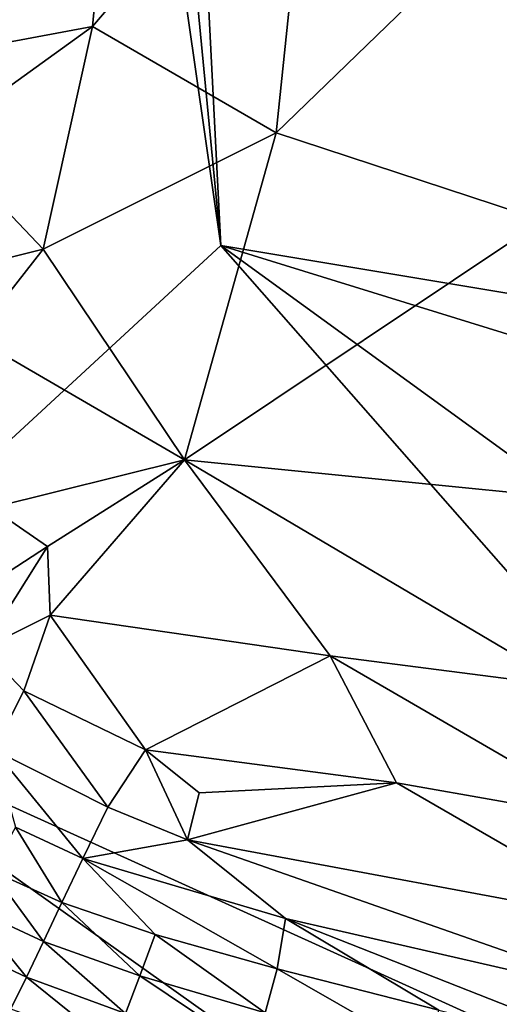
# Model space of a CAD drawing. Units: inches. Extents: x -16.4 to 38.8, y -10 to 46.2.
# Drawn here: x -13.5 to -11.6, y 4.8 to 8.6 of the extents above; entities that cross this region are included whole.
import ezdxf

# ---------------------------------------------------------------- set-up
doc = ezdxf.new("R2010")
doc.units = ezdxf.units.IN
doc.header["$MEASUREMENT"] = 0
doc.layers.add('SEAT-FABRIC', color=5, linetype='Continuous')

msp = doc.modelspace()

# ---------------------------------------------------------------- linework, layer by layer
at = {"layer": 'SEAT-FABRIC'}
for points in [[(-13.7215, 28.0781, 7.9023), (10.4052, 31.5839, 7.9023), (10.9581, 3.7827, 7.9023)], [(-14.911, 23.2131, 7.905), (-14.9049, 30.7949, 7.9032), (-12.6813, 7.7202, 7.9023)], [(-13.7215, 28.0781, 7.9023), (-12.6813, 7.7202, 7.9023), (-14.9049, 30.7949, 7.9032)], [(10.9581, 3.7827, 7.9023), (-12.6813, 7.7202, 7.9023), (-13.7215, 28.0781, 7.9023)], [(-12.6813, 7.7202, 7.9023), (-14.513, 6.0312, 7.9033), (-14.911, 23.2131, 7.905)], [(-13.0496, 9.8757, 15.4905), (-13.584, 10.1542, 15.3583), (-14.0887, 8.3908, 15.1942)], [(-14.0887, 8.3908, 15.1942), (-13.1755, 8.5616, 15.419), (-13.0496, 9.8757, 15.4905)], [(-12.3224, 9.5542, 15.638), (-13.0496, 9.8757, 15.4905), (-13.1755, 8.5616, 15.419)], [(-13.1755, 8.5616, 15.419), (-12.4693, 8.1522, 15.5403), (-12.3224, 9.5542, 15.638)], [(-11.3462, 9.2385, 15.7941), (-12.3224, 9.5542, 15.638), (-12.4693, 8.1522, 15.5403)], [(-12.4693, 8.1522, 15.5403), (-11.4438, 7.8158, 15.6841), (-11.3462, 9.2385, 15.7941)], [(-13.1755, 8.5616, 15.419), (-14.0887, 8.3908, 15.1942), (-13.7703, 8.1317, 15.2664)], [(-13.7703, 8.1317, 15.2664), (-13.364, 7.7058, 15.3396), (-13.1755, 8.5616, 15.419)], [(-12.4693, 8.1522, 15.5403), (-13.1755, 8.5616, 15.419), (-13.364, 7.7058, 15.3396)], [(-13.364, 7.7058, 15.3396), (-13.7703, 8.1317, 15.2664), (-14.0146, 7.5433, 15.198)], [(-13.364, 7.7058, 15.3396), (-12.8208, 6.8971, 15.3956), (-12.4693, 8.1522, 15.5403)], [(-11.4438, 7.8158, 15.6841), (-12.4693, 8.1522, 15.5403), (-12.8208, 6.8971, 15.3956)], [(-12.8208, 6.8971, 15.3956), (-11.4835, 6.7633, 15.5613), (-11.4438, 7.8158, 15.6841)], [(-14.513, 6.0312, 7.9033), (-12.6813, 7.7202, 7.9023), (-8.998, 3.5312, 7.9091)], [(-12.6813, 7.7202, 7.9023), (0.1853, 3.7458, 7.903), (-5.9567, 2.8441, 7.9085)], [(-5.9567, 2.8441, 7.9085), (-8.998, 3.5312, 7.9091), (-12.6813, 7.7202, 7.9023)], [(-12.6813, 7.7202, 7.9023), (10.9581, 3.7827, 7.9023), (0.1853, 3.7458, 7.903)], [(-14.0146, 7.5433, 15.198), (-13.6311, 7.366, 15.2744), (-13.364, 7.7058, 15.3396)], [(-12.8208, 6.8971, 15.3956), (-13.364, 7.7058, 15.3396), (-13.6311, 7.366, 15.2744)], [(-13.6311, 7.366, 15.2744), (-13.5649, 6.7124, 15.2707), (-12.8208, 6.8971, 15.3956)], [(-13.3475, 6.5639, 15.2983), (-12.8208, 6.8971, 15.3956), (-13.5649, 6.7124, 15.2707)], [(-12.8208, 6.8971, 15.3956), (-13.3475, 6.5639, 15.2983), (-13.3382, 6.3, 15.2718)], [(-12.2615, 6.1446, 15.3609), (-12.8208, 6.8971, 15.3956), (-13.3382, 6.3, 15.2718)], [(-11.3467, 6.0262, 15.4575), (-11.4835, 6.7633, 15.5613), (-12.8208, 6.8971, 15.3956)], [(-12.8208, 6.8971, 15.3956), (-12.2615, 6.1446, 15.3609), (-11.3467, 6.0262, 15.4575)], [(-13.6437, 6.3715, 15.2349), (-13.3475, 6.5639, 15.2983), (-13.5649, 6.7124, 15.2707)], [(-13.3475, 6.5639, 15.2983), (-13.6437, 6.3715, 15.2349), (-13.5954, 6.1726, 15.2201)], [(-13.5954, 6.1726, 15.2201), (-13.3382, 6.3, 15.2718), (-13.3475, 6.5639, 15.2983)], [(-13.5954, 6.1726, 15.2201), (-13.4393, 6.01, 15.2167), (-13.3382, 6.3, 15.2718)], [(-12.9708, 5.7835, 15.226), (-13.3382, 6.3, 15.2718), (-13.4393, 6.01, 15.2167)], [(-13.3382, 6.3, 15.2718), (-12.9708, 5.7835, 15.226), (-12.2615, 6.1446, 15.3609)], [(-13.5536, 5.7831, 15.1588), (-13.4393, 6.01, 15.2167), (-13.5954, 6.1726, 15.2201)], [(-12.0065, 5.656, 15.2987), (-12.2615, 6.1446, 15.3609), (-12.9708, 5.7835, 15.226)], [(-11.1633, 5.508, 15.3644), (-11.3467, 6.0262, 15.4575), (-12.2615, 6.1446, 15.3609)], [(-12.2615, 6.1446, 15.3609), (-12.0065, 5.656, 15.2987), (-11.1633, 5.508, 15.3644)], [(-11.8514, 4.1415, 7.9084), (-14.7032, 5.1632, 7.9075), (-14.513, 6.0312, 7.9033)], [(-8.998, 3.5312, 7.9091), (-11.8514, 4.1415, 7.9084), (-14.513, 6.0312, 7.9033)], [(-13.4393, 6.01, 15.2167), (-13.5536, 5.7831, 15.1588), (-13.1158, 5.5636, 15.1632)], [(-13.1158, 5.5636, 15.1632), (-12.9708, 5.7835, 15.226), (-13.4393, 6.01, 15.2167)], [(-13.2122, 5.3662, 15.0963), (-13.1158, 5.5636, 15.1632), (-13.5536, 5.7831, 15.1588)], [(-13.5536, 5.7831, 15.1588), (-13.4704, 5.4867, 15.095), (-13.2122, 5.3662, 15.0963)], [(-12.9708, 5.7835, 15.226), (-13.1158, 5.5636, 15.1632), (-12.8099, 5.4377, 15.1681)], [(-12.8099, 5.4377, 15.1681), (-12.7647, 5.6178, 15.2135), (-12.9708, 5.7835, 15.226)], [(-12.9708, 5.7835, 15.226), (-12.7647, 5.6178, 15.2135), (-12.0065, 5.656, 15.2987)], [(-12.0065, 5.656, 15.2987), (-12.8099, 5.4377, 15.1681), (-11.0631, 5.1124, 15.274)], [(-12.8099, 5.4377, 15.1681), (-12.0065, 5.656, 15.2987), (-12.7647, 5.6178, 15.2135)], [(-11.0631, 5.1124, 15.274), (-11.1633, 5.508, 15.3644), (-12.0065, 5.656, 15.2987)], [(-13.2122, 5.3662, 15.0963), (-12.8099, 5.4377, 15.1681), (-13.1158, 5.5636, 15.1632)], [(-13.4704, 5.4867, 15.095), (-13.5635, 5.3188, 15.0202), (-13.2927, 5.1965, 15.0219)], [(-13.2927, 5.1965, 15.0219), (-13.2122, 5.3662, 15.0963), (-13.4704, 5.4867, 15.095)], [(-12.8099, 5.4377, 15.1681), (-13.2122, 5.3662, 15.0963), (-12.4325, 5.1358, 15.1239)], [(-12.8099, 5.4377, 15.1681), (-12.4325, 5.1358, 15.1239), (-11.0248, 4.8129, 15.1837)], [(-11.0248, 4.8129, 15.1837), (-11.0631, 5.1124, 15.274), (-12.8099, 5.4377, 15.1681)], [(-13.2122, 5.3662, 15.0963), (-13.2927, 5.1965, 15.0219), (-12.9343, 5.0736, 15.0295)], [(-13.2122, 5.3662, 15.0963), (-12.9343, 5.0736, 15.0295), (-12.4652, 4.9415, 15.0453)], [(-12.4652, 4.9415, 15.0453), (-12.4325, 5.1358, 15.1239), (-13.2122, 5.3662, 15.0963)], [(-13.5635, 5.3188, 15.0202), (-13.6448, 5.1773, 14.9383), (-13.3631, 5.0469, 14.9392)], [(-13.3631, 5.0469, 14.9392), (-13.2927, 5.1965, 15.0219), (-13.5635, 5.3188, 15.0202)], [(-13.2927, 5.1965, 15.0219), (-13.3631, 5.0469, 14.9392), (-12.9928, 4.9155, 14.9448)], [(-12.9928, 4.9155, 14.9448), (-12.9343, 5.0736, 15.0295), (-13.2927, 5.1965, 15.0219)], [(-12.867, 4.0232, 7.9119), (-13.6808, 4.0856, 7.9151), (-14.7032, 5.1632, 7.9075)], [(-11.8514, 4.1415, 7.9084), (-12.867, 4.0232, 7.9119), (-14.7032, 5.1632, 7.9075)], [(-13.6448, 5.1773, 14.9383), (-13.7209, 5.0471, 14.8476), (-13.4292, 4.9099, 14.8476)], [(-13.4292, 4.9099, 14.8476), (-13.3631, 5.0469, 14.9392), (-13.6448, 5.1773, 14.9383)], [(-12.4325, 5.1358, 15.1239), (-12.4652, 4.9415, 15.0453), (-11.8436, 4.7836, 15.0667)], [(-11.0274, 4.583, 15.0909), (-11.0248, 4.8129, 15.1837), (-12.4325, 5.1358, 15.1239)], [(-12.4325, 5.1358, 15.1239), (-11.8436, 4.7836, 15.0667), (-11.0274, 4.583, 15.0909)], [(-12.9343, 5.0736, 15.0295), (-12.9928, 4.9155, 14.9448), (-12.5108, 4.7736, 14.9571)], [(-12.5108, 4.7736, 14.9571), (-12.4652, 4.9415, 15.0453), (-12.9343, 5.0736, 15.0295)], [(-13.4888, 4.7885, 14.7546), (-13.4292, 4.9099, 14.8476), (-13.7209, 5.0471, 14.8476)], [(-13.3631, 5.0469, 14.9392), (-13.4292, 4.9099, 14.8476), (-13.0479, 4.771, 14.8514)], [(-13.0479, 4.771, 14.8514), (-12.9928, 4.9155, 14.9448), (-13.3631, 5.0469, 14.9392)], [(-12.4652, 4.9415, 15.0453), (-12.5108, 4.7736, 14.9571), (-11.8765, 4.6057, 14.974)], [(-11.8765, 4.6057, 14.974), (-11.8436, 4.7836, 15.0667), (-12.4652, 4.9415, 15.0453)], [(-13.4292, 4.9099, 14.8476), (-13.4888, 4.7885, 14.7546), (-13.0978, 4.6433, 14.7568)], [(-13.0978, 4.6433, 14.7568), (-13.0479, 4.771, 14.8514), (-13.4292, 4.9099, 14.8476)], [(-12.9928, 4.9155, 14.9448), (-13.0479, 4.771, 14.8514), (-12.5536, 4.6204, 14.8604)], [(-12.5536, 4.6204, 14.8604), (-12.5108, 4.7736, 14.9571), (-12.9928, 4.9155, 14.9448)]]:
    msp.add_3dface(points, dxfattribs=at)

doc.saveas('drawing.dxf')
